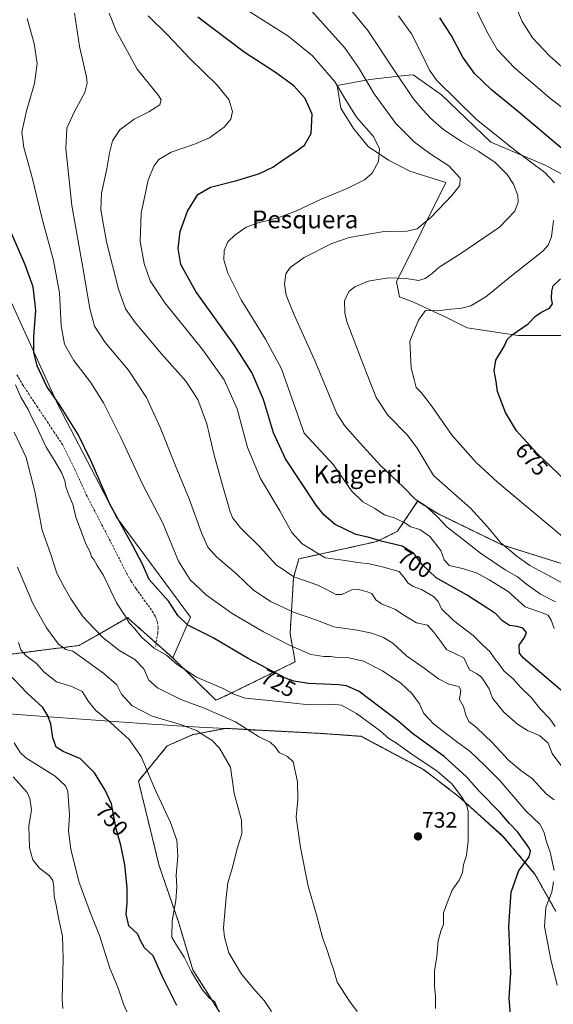
# Model space of a CAD drawing. Units: metres. Extents: x 621012 to 624462, y 4734120 to 4736494.
# Drawn here: x 621514 to 621754, y 4735569 to 4736012 of the extents above; entities that cross this region are included whole.
import ezdxf
from ezdxf.enums import TextEntityAlignment as Align

# ---------------------------------------------------------------- set-up
doc = ezdxf.new("R2010")
doc.units = ezdxf.units.M
doc.header["$MEASUREMENT"] = 0
doc.linetypes.add('TRAZOS', pattern=[0.75, 0.5, -0.25])
doc.linetypes.add('TRAZOSX2', pattern=[1.5, 1, -0.5])
for name, color, linetype, lineweight in [('Arbolado forestal', 92, 'TRAZOS', 0), ('Arbolado forestal CxS', 92, 'Continuous', 0), ('Carátula', 7, 'Continuous', 5), ('Cultivos herbáceos CxS', 92, 'Continuous', 0), ('Curva de nivel maestra', 36, 'Continuous', 30), ('Curva de nivel normal', 36, 'Continuous', 0), ('Entidad de ámbito territorial', 19, 'Continuous', 0), ('Entidad de ámbito territorial CxS', 92, 'Continuous', 0), ('Matorral', 135, 'Continuous', 0), ('Matorral CxS', 135, 'Continuous', 0), ('Municipio', 9, 'Continuous', 13), ('Municipio CxS', 142, 'Continuous', 0), ('Pastizal CxS', 92, 'Continuous', 0), ('Punto de cota en terreno', 7, 'Continuous', 0), ('Rótulo de curva de nivel directora', 19, 'Continuous', 0), ('Rótulo de punto de cota en terreno', 19, 'Continuous', 0), ('Senda', 19, 'TRAZOSX2', 0), ('Texto cartográfico', 19, 'Continuous', 0)]:
    doc.layers.add(name, color=color, linetype=linetype, lineweight=lineweight)
doc.styles.add('Arial', font='txt', dxfattribs={"height": 0.2})

# ---------------------------------------------------------------- blocks, each defined once
blk = doc.blocks.new('*U150')
at = {"layer": 'Cultivos herbáceos CxS', "color": 92, "linetype": 'Continuous', "lineweight": 0}
for points in [[(621791.83, 4735756.64, 679.99), (621730.67, 4735775.92, 685.09), (621701.78, 4735789.92, 688.64), (621692.77, 4735795.45, 689.75), (621683.67, 4735781.98, 696.97), (621674.47, 4735777.37, 700.09), (621639.3, 4735769.53, 706.72), (621636.94, 4735761.23, 709.59), (621635.35, 4735735.92, 717.96), (621637.65, 4735723.25, 721.74), (621607.54, 4735708.51, 730.17), (621601.98, 4735705.98, 731.97), (621582.55, 4735724.97, 729.64), (621590.6, 4735743.4, 723.47), (621557.23, 4735788.3, 724.59), (621530.77, 4735838.97, 725.17), (621507.76, 4735889.64, 729.68)], [(621759.92, 4735941.46, 676.79), (621750.13, 4735946.67, 678.11), (621725.77, 4735956.96, 682.02), (621703.54, 4735978.31, 680.98), (621690.82, 4735987.35, 682.26), (621686.78, 4735986.91, 684.02), (621671.32, 4735985.22, 688.94), (621656.62, 4735982.46, 694.89), (621658.25, 4735972.35, 696.67), (621663.84, 4735963.2, 697.07), (621670.45, 4735955.06, 695.69), (621679.6, 4735948.96, 694.29), (621689.26, 4735943.88, 692.91), (621705.53, 4735938.8, 690.71), (621683.18, 4735894.11, 684.16), (621684.66, 4735887.44, 682.08), (621690.88, 4735885.04, 680.79), (621705.83, 4735878.13, 678.94), (621715.04, 4735873.53, 677.09), (621738.05, 4735870.07, 674.6), (621785.23, 4735870.07, 668.57)]]:
    blk.add_polyline3d(points, dxfattribs=at)
blk = doc.blocks.new('*U160')
at = {"layer": 'Curva de nivel normal', "color": 36, "linetype": 'Continuous', "lineweight": 0}
blk.add_polyline3d([(621757.6, 4735676.09, 710), (621753.24, 4735682.01, 710), (621751.58, 4735686.65, 710), (621747.61, 4735690.14, 710), (621742.24, 4735692.35, 710), (621737.64, 4735695.16, 710), (621731.55, 4735700.61, 710), (621726.41, 4735706.94, 710), (621724.99, 4735711.12, 710), (621721.53, 4735716.34, 710), (621719.22, 4735718.04, 710), (621716.1, 4735719.65, 710), (621713.58, 4735725.11, 710), (621709.84, 4735726.87, 710), (621705.82, 4735728.86, 710), (621702.75, 4735732.94, 710), (621700.1, 4735736.57, 710), (621697.27, 4735739.74, 710), (621692.3, 4735740.76, 710), (621688.74, 4735742.88, 710), (621686.04, 4735744.56, 710), (621682.78, 4735746.77, 710), (621676.51, 4735749.36, 710), (621674, 4735751.14, 710), (621672.08, 4735753.92, 710), (621669.58, 4735754.82, 710), (621666.2, 4735755.8, 710), (621663.2, 4735755.57, 710), (621658.65, 4735753.6, 710), (621655.91, 4735753.51, 710), (621651.98, 4735755.6, 710), (621647.79, 4735757.7, 710), (621637.08, 4735761.49, 710), (621629.11, 4735766.91, 710), (621621.74, 4735774.98, 710), (621613.06, 4735783.51, 710), (621609.57, 4735787.84, 710), (621608.34, 4735790.65, 710), (621604.66, 4735803.74, 710), (621601.02, 4735816.73, 710), (621597.94, 4735830.24, 710), (621593.81, 4735841.3, 710), (621588.36, 4735849.43, 710), (621577.47, 4735861.78, 710), (621565.63, 4735875.86, 710), (621561.28, 4735882.05, 710), (621558.14, 4735890.9, 710), (621552.76, 4735912.14, 710), (621550.17, 4735926.59, 710), (621550.49, 4735934.03, 710), (621552.82, 4735945, 710), (621554.02, 4735952.22, 710), (621555.47, 4735957.6, 710), (621558.69, 4735962.58, 710), (621565.21, 4735967.37, 710), (621571.75, 4735970.64, 710), (621576.75, 4735973.84, 710), (621577.3, 4735976.03, 710), (621576.08, 4735977.94, 710), (621566.6, 4735989.9, 710), (621557.01, 4736007, 710), (621553.89, 4736014.98, 710)], dxfattribs=at)
blk = doc.blocks.new('*U161')
at = {"layer": 'Curva de nivel normal', "color": 36, "linetype": 'Continuous', "lineweight": 0}
blk.add_polyline3d([(621562.64, 4735564.31, 755), (621560.36, 4735569.22, 755), (621557.78, 4735576.92, 755), (621554.3, 4735585.42, 755), (621549.57, 4735600.18, 755), (621545.54, 4735610.12, 755), (621540.31, 4735624.38, 755), (621536.67, 4735638.9, 755), (621535.56, 4735647.29, 755), (621536.1, 4735654.22, 755), (621535.32, 4735664.86, 755), (621534.31, 4735667.46, 755), (621529.56, 4735671.81, 755), (621516.48, 4735680.12, 755), (621513.83, 4735682.4, 755), (621511.23, 4735686.81, 755)], dxfattribs=at)
blk = doc.blocks.new('*U163')
at = {"layer": 'Curva de nivel normal', "color": 36, "linetype": 'Continuous', "lineweight": 0}
blk.add_polyline3d([(621571.44, 4736013.88, 705), (621580.32, 4736005.09, 705), (621590.18, 4735994.61, 705), (621602.61, 4735982.69, 705), (621607.75, 4735976.11, 705), (621609.39, 4735970.8, 705), (621608.63, 4735967.27, 705), (621605.62, 4735963.8, 705), (621599.02, 4735958.99, 705), (621592.36, 4735956.02, 705), (621581.78, 4735952.45, 705), (621576.3, 4735949.17, 705), (621574.01, 4735946.21, 705), (621571.53, 4735939.83, 705), (621568.29, 4735925.03, 705), (621567.92, 4735912.36, 705), (621569.68, 4735902.38, 705), (621572.42, 4735894.6, 705), (621578.92, 4735884.75, 705), (621595.91, 4735863.72, 705), (621605.66, 4735850.1, 705), (621611.52, 4735837.01, 705), (621616.13, 4735819.71, 705), (621622.05, 4735805.63, 705), (621630.72, 4735791.16, 705), (621636.19, 4735781.47, 705), (621640.73, 4735776.39, 705), (621651.19, 4735769.98, 705), (621660.08, 4735768.75, 705), (621665.9, 4735767.87, 705), (621671.1, 4735767.35, 705), (621676.76, 4735765.9, 705), (621684.39, 4735763.94, 705), (621686.96, 4735760.74, 705), (621688.4, 4735758.7, 705), (621690.71, 4735757.17, 705), (621694.49, 4735755.74, 705), (621699.93, 4735752.7, 705), (621702.02, 4735750.32, 705), (621703.58, 4735747.05, 705), (621708.85, 4735741.76, 705), (621717.79, 4735735.02, 705), (621722.05, 4735730.76, 705), (621725.25, 4735727.82, 705), (621727.5, 4735724.62, 705), (621729.46, 4735722.17, 705), (621731.62, 4735719.13, 705), (621735.95, 4735715.42, 705), (621738.88, 4735712.02, 705), (621743.97, 4735707.11, 705), (621747.97, 4735702.1, 705), (621752.24, 4735697.57, 705), (621754.61, 4735694.16, 705)], dxfattribs=at)
blk = doc.blocks.new('*U167')
at = {"layer": 'Curva de nivel normal', "color": 36, "linetype": 'Continuous', "lineweight": 0}
for points in [[(621755.52, 4735577.84, 720), (621752.71, 4735589.31, 720), (621749.88, 4735604.18, 720), (621750.45, 4735612.73, 720), (621753.18, 4735619.66, 720), (621753.9, 4735624.23, 720)], [(621754.19, 4735629.38, 720), (621752.35, 4735637.68, 720), (621750.58, 4735642.73, 720), (621749.74, 4735646.48, 720), (621747.72, 4735650.22, 720), (621741.42, 4735656.15, 720), (621729.78, 4735669.92, 720), (621722.95, 4735676.66, 720), (621716.46, 4735682.86, 720), (621710.22, 4735687.4, 720), (621699.86, 4735695.28, 720), (621695.5, 4735699.97, 720), (621693.55, 4735704.35, 720), (621690.27, 4735708.9, 720), (621685.15, 4735713.61, 720), (621676.92, 4735719.18, 720), (621668.38, 4735723.52, 720), (621661.87, 4735725.06, 720), (621656.54, 4735725.22, 720), (621653.72, 4735725.67, 720), (621650.52, 4735725.57, 720), (621644.72, 4735726.51, 720), (621635.44, 4735730.56, 720), (621623.33, 4735736.79, 720), (621609.24, 4735745.04, 720), (621597.81, 4735753.27, 720), (621590.38, 4735760.17, 720), (621585.2, 4735768.57, 720), (621578.02, 4735785.64, 720), (621568.73, 4735803.48, 720), (621559.15, 4735824.12, 720), (621551.44, 4735839.81, 720), (621545.52, 4735849.02, 720), (621538, 4735858.78, 720), (621533.84, 4735866.18, 720), (621532.36, 4735874.31, 720), (621531.53, 4735889.24, 720), (621528.93, 4735903.69, 720), (621523.67, 4735923.1, 720), (621519.2, 4735941.14, 720), (621515.47, 4735954.61, 720), (621514.68, 4735961.56, 720), (621516.7, 4735971.04, 720), (621520.33, 4735983.32, 720), (621521.54, 4735992.33, 720), (621520.15, 4736001.32, 720), (621517.05, 4736012.64, 720)]]:
    blk.add_polyline3d(points, dxfattribs=at)
blk = doc.blocks.new('*U175')
at = {"layer": 'Curva de nivel normal', "color": 36, "linetype": 'Continuous', "lineweight": 0}
blk.add_polyline3d([(621700.79, 4735567.28, 730), (621700.74, 4735572.82, 730), (621700.36, 4735577.24, 730), (621700.42, 4735584.2, 730), (621701.45, 4735590.73, 730), (621702.06, 4735597.68, 730), (621703.26, 4735602.02, 730), (621704.39, 4735605.02, 730), (621704.46, 4735610.35, 730), (621706.56, 4735616.02, 730), (621708.38, 4735620.53, 730), (621711.41, 4735625.06, 730), (621712.91, 4735628.42, 730), (621713.47, 4735631.91, 730), (621714.7, 4735636.24, 730), (621715.48, 4735642.68, 730), (621715.47, 4735655.88, 730), (621714.87, 4735658.69, 730), (621712.74, 4735662.18, 730), (621708.16, 4735668.3, 730), (621701.48, 4735674.09, 730), (621690.15, 4735681.76, 730), (621682.73, 4735687.02, 730), (621679.87, 4735688.81, 730), (621675.87, 4735692.17, 730), (621665.2, 4735700.03, 730), (621658.55, 4735703.71, 730), (621654.59, 4735704.16, 730), (621643.88, 4735703.88, 730), (621625.88, 4735705.81, 730), (621615.09, 4735706.88, 730), (621610.38, 4735708.51, 730), (621605.57, 4735711.03, 730), (621593.18, 4735716.3, 730), (621584.54, 4735722, 730), (621579.78, 4735726.24, 730), (621574.2, 4735729.32, 730), (621568.62, 4735734.14, 730), (621565.43, 4735738.1, 730), (621562.87, 4735740.72, 730), (621561.27, 4735743.64, 730), (621557.2, 4735749.73, 730), (621554.72, 4735755.17, 730), (621551.18, 4735762.4, 730), (621548.53, 4735766.64, 730), (621547.1, 4735769.21, 730), (621546.03, 4735770.53, 730), (621545.39, 4735772.37, 730), (621543.32, 4735776.8, 730), (621538.89, 4735788.33, 730), (621537.58, 4735794.23, 730), (621535.92, 4735797.84, 730), (621534.35, 4735801.92, 730), (621533.94, 4735804.69, 730), (621532.55, 4735808.11, 730), (621529.25, 4735813.84, 730), (621525.51, 4735819.73, 730), (621521.22, 4735829.09, 730), (621519.23, 4735832.77, 730), (621517.4, 4735836.67, 730), (621514.14, 4735842.26, 730), (621511.7, 4735847.81, 730)], dxfattribs=at)
blk = doc.blocks.new('*U176')
at = {"layer": 'Curva de nivel normal', "color": 36, "linetype": 'Continuous', "lineweight": 0}
blk.add_polyline3d([(621665.49, 4735565.98, 735), (621662.05, 4735570.54, 735), (621656.62, 4735579.1, 735), (621654.83, 4735584.98, 735), (621653.64, 4735588.32, 735), (621652.34, 4735592.7, 735), (621649.98, 4735599.3, 735), (621647.2, 4735609.42, 735), (621643.48, 4735622.35, 735), (621640.02, 4735639.72, 735), (621638.12, 4735653.38, 735), (621638.79, 4735661.29, 735), (621638.75, 4735669.21, 735), (621636.76, 4735678.31, 735), (621634.15, 4735680.71, 735), (621630.45, 4735682.53, 735), (621628.59, 4735685.04, 735), (621626.33, 4735687.12, 735), (621621.12, 4735689.58, 735), (621610.72, 4735696.18, 735), (621596.36, 4735702.49, 735), (621586.13, 4735706.26, 735), (621575.72, 4735711.53, 735), (621571.83, 4735715.02, 735), (621569.58, 4735720.06, 735), (621565.42, 4735724.22, 735), (621558.67, 4735728.13, 735), (621551.17, 4735734.02, 735), (621547.08, 4735738.44, 735), (621542.08, 4735743.62, 735), (621536.65, 4735751.56, 735), (621533.71, 4735756.86, 735), (621530.38, 4735763.16, 735), (621527.55, 4735772.04, 735), (621523.8, 4735782.42, 735), (621520.4, 4735799.89, 735), (621516.5, 4735815.2, 735), (621511.16, 4735826.52, 735)], dxfattribs=at)
blk = doc.blocks.new('*U183')
at = {"layer": 'Curva de nivel normal', "color": 36, "linetype": 'Continuous', "lineweight": 0}
blk.add_polyline3d([(621617.18, 4736015.61, 695), (621634.4, 4736004.84, 695), (621645.37, 4735995.88, 695), (621655.59, 4735984.02, 695), (621659.82, 4735976.9, 695), (621665.28, 4735968.25, 695), (621672.86, 4735959.5, 695), (621675.67, 4735954.03, 695), (621675.16, 4735948.32, 695), (621672.27, 4735942.99, 695), (621668.87, 4735939.99, 695), (621661.02, 4735936.22, 695), (621649.29, 4735931.42, 695), (621637.87, 4735925.97, 695), (621629.78, 4735922.94, 695), (621620.98, 4735920.78, 695), (621615.55, 4735918.69, 695), (621610.42, 4735915.2, 695), (621607.33, 4735912.09, 695), (621605.74, 4735908.32, 695), (621605.61, 4735904.13, 695), (621607.36, 4735898.12, 695), (621613.34, 4735886.07, 695), (621624.32, 4735868.37, 695), (621631.47, 4735855.01, 695), (621641.7, 4735826.15, 695), (621654.86, 4735811.81, 695), (621663.07, 4735800.15, 695), (621668.17, 4735795.28, 695), (621673.5, 4735792.23, 695), (621677.88, 4735789.42, 695), (621682.19, 4735788.02, 695), (621686.77, 4735785.88, 695), (621689.75, 4735783.99, 695), (621693.8, 4735782.71, 695), (621698.3, 4735779.54, 695), (621703.14, 4735773.27, 695), (621704.69, 4735769.15, 695), (621706.97, 4735766.59, 695), (621713.53, 4735765.13, 695), (621719.55, 4735763.09, 695), (621724.92, 4735760.08, 695), (621733.55, 4735754.88, 695), (621741.2, 4735747.96, 695), (621748.78, 4735745.32, 695), (621751.55, 4735744.18, 695), (621752.86, 4735741.97, 695), (621754.28, 4735738.25, 695)], dxfattribs=at)
blk = doc.blocks.new('*U185')
at = {"layer": 'Curva de nivel normal', "color": 36, "linetype": 'Continuous', "lineweight": 0}
blk.add_polyline3d([(621754.16, 4735661.18, 715), (621750.68, 4735663.84, 715), (621744.25, 4735670.76, 715), (621739.24, 4735674.37, 715), (621733.64, 4735679.05, 715), (621726.39, 4735686.84, 715), (621719.22, 4735693.74, 715), (621715.81, 4735696.46, 715), (621714.41, 4735699.26, 715), (621713.46, 4735703.21, 715), (621711.58, 4735706.34, 715), (621712.16, 4735710.51, 715), (621711.26, 4735712.2, 715), (621706.78, 4735713.2, 715), (621702.18, 4735715.65, 715), (621695.64, 4735720.45, 715), (621687.76, 4735726.01, 715), (621681.67, 4735731.56, 715), (621677.43, 4735734.23, 715), (621672.08, 4735736.19, 715), (621665.6, 4735737.46, 715), (621655.02, 4735739.05, 715), (621646.9, 4735742.09, 715), (621636.85, 4735745.65, 715), (621626.53, 4735750.36, 715), (621618.8, 4735755.65, 715), (621611.19, 4735762.83, 715), (621602.26, 4735770.43, 715), (621598.35, 4735774.8, 715), (621595.54, 4735781.21, 715), (621589.95, 4735796.6, 715), (621583.71, 4735811.38, 715), (621577.06, 4735828.32, 715), (621570.72, 4735842.11, 715), (621562.64, 4735854.45, 715), (621552.15, 4735866.94, 715), (621547.3, 4735874.24, 715), (621545.2, 4735882.12, 715), (621542.01, 4735900.67, 715), (621537.1, 4735928.44, 715), (621534.49, 4735954.15, 715), (621534.94, 4735963.36, 715), (621538.32, 4735970.73, 715), (621543.02, 4735979.31, 715), (621544.02, 4735983.53, 715), (621543.66, 4735986.31, 715), (621540.51, 4735999.96, 715), (621538.27, 4736014.97, 715)], dxfattribs=at)
blk = doc.blocks.new('*U191')
at = {"layer": 'Curva de nivel normal', "color": 36, "linetype": 'Continuous', "lineweight": 0}
blk.add_polyline3d([(621512.71, 4735765.76, 740), (621519.51, 4735749.55, 740), (621525.65, 4735738.58, 740), (621531.06, 4735731.22, 740), (621534.39, 4735728.83, 740), (621537.61, 4735728, 740), (621541.72, 4735725.1, 740), (621551.58, 4735718.02, 740), (621557.38, 4735712.84, 740), (621559.44, 4735708.7, 740), (621564.34, 4735703.42, 740), (621573.27, 4735698.85, 740), (621586.42, 4735694.96, 740), (621593.54, 4735692.14, 740), (621597.54, 4735689.56, 740), (621600.1, 4735688.03, 740), (621603.65, 4735684.45, 740), (621608.6, 4735675.87, 740), (621610.25, 4735664.02, 740), (621613.48, 4735652.02, 740), (621613.68, 4735645.92, 740), (621611.52, 4735639.32, 740), (621609.49, 4735630.76, 740), (621607.35, 4735623.85, 740), (621606.52, 4735617.19, 740), (621605.46, 4735603.52, 740), (621605.78, 4735599.36, 740), (621607.82, 4735592.35, 740), (621613.43, 4735582.72, 740), (621619.6, 4735575.35, 740), (621623.76, 4735570.95, 740), (621626.92, 4735565.92, 740)], dxfattribs=at)
blk = doc.blocks.new('*U192')
at = {"layer": 'Curva de nivel normal', "color": 36, "linetype": 'Continuous', "lineweight": 0}
blk.add_polyline3d([(621533.03, 4735567.26, 760), (621532.76, 4735571.36, 760), (621533.26, 4735589.59, 760), (621532.98, 4735599.84, 760), (621531.28, 4735607.36, 760), (621530.09, 4735613.71, 760), (621529.14, 4735617.68, 760), (621529.02, 4735621.98, 760), (621528.61, 4735624.89, 760), (621527.02, 4735626.97, 760), (621522.5, 4735630.47, 760), (621519.63, 4735634.13, 760), (621518, 4735639.54, 760), (621517.82, 4735649.33, 760), (621519.02, 4735656.71, 760), (621518.24, 4735661.78, 760), (621516.96, 4735664.45, 760), (621510.68, 4735671.46, 760)], dxfattribs=at)
blk = doc.blocks.new('*U197')
at = {"layer": 'Curva de nivel normal', "color": 36, "linetype": 'Continuous', "lineweight": 0}
blk.add_polyline3d([(621768.45, 4735752.91, 685), (621752.26, 4735761.8, 685), (621743.22, 4735766.51, 685), (621737.46, 4735770.8, 685), (621730.14, 4735776.7, 685), (621724.26, 4735784, 685), (621716.54, 4735792.39, 685), (621699.87, 4735807.11, 685), (621692.51, 4735819.4, 685), (621688.25, 4735825.24, 685), (621679.38, 4735834.14, 685), (621674.13, 4735842.1, 685), (621667.28, 4735859.4, 685), (621660.86, 4735876.38, 685), (621659.96, 4735880.28, 685), (621659.91, 4735885.59, 685), (621661.81, 4735889.79, 685), (621664.54, 4735891.93, 685), (621670.55, 4735894.48, 685), (621679.6, 4735896.01, 685), (621687.55, 4735895.61, 685), (621693.2, 4735894.7, 685), (621696.2, 4735895.61, 685), (621699.43, 4735898.09, 685), (621702.43, 4735900.77, 685), (621712.24, 4735906.86, 685), (621729.64, 4735918.79, 685), (621736.47, 4735925.99, 685), (621738.02, 4735929.99, 685), (621737.8, 4735933.01, 685), (621735.97, 4735938.05, 685), (621733.07, 4735942.47, 685), (621727.59, 4735947.84, 685), (621720.34, 4735952.74, 685), (621712.45, 4735957.23, 685), (621704.52, 4735962.58, 685), (621698.48, 4735967.75, 685), (621695.1, 4735971.58, 685), (621690.76, 4735976.69, 685), (621682.2, 4735989.35, 685), (621670.35, 4736007.26, 685), (621648.12, 4736034.42, 685)], dxfattribs=at)
blk = doc.blocks.new('*U200')
at = {"layer": 'Curva de nivel normal', "color": 36, "linetype": 'Continuous', "lineweight": 0}
blk.add_polyline3d([(621644.86, 4736016.22, 690), (621659.79, 4735999.56, 690), (621666.2, 4735990.64, 690), (621673.14, 4735978.66, 690), (621683, 4735965.41, 690), (621691.4, 4735956.94, 690), (621698.32, 4735951.82, 690), (621706.82, 4735946.28, 690), (621711.88, 4735940.83, 690), (621711.72, 4735937.44, 690), (621708.2, 4735933.07, 690), (621698.87, 4735923.24, 690), (621692.54, 4735917.95, 690), (621688.04, 4735916.93, 690), (621677.69, 4735916.88, 690), (621662, 4735914.18, 690), (621654.2, 4735911.42, 690), (621641.7, 4735905.08, 690), (621635.41, 4735900.67, 690), (621633.42, 4735897.77, 690), (621632.81, 4735893.11, 690), (621633.6, 4735888.1, 690), (621637.17, 4735879.32, 690), (621646.78, 4735858, 690), (621656.36, 4735834.91, 690), (621659.8, 4735829.57, 690), (621666.7, 4735821.82, 690), (621676.03, 4735811.59, 690), (621686.37, 4735801.88, 690), (621691.59, 4735796.48, 690), (621696.16, 4735793.59, 690), (621701.57, 4735788.59, 690), (621706.04, 4735783.81, 690), (621712.64, 4735778.76, 690), (621721.11, 4735772.09, 690), (621732.23, 4735764.69, 690), (621737.78, 4735761.52, 690), (621741.83, 4735758.11, 690), (621748.11, 4735753.7, 690), (621754.86, 4735750.2, 690)], dxfattribs=at)
blk = doc.blocks.new('*U203')
at = {"layer": 'Curva de nivel normal', "color": 36, "linetype": 'Continuous', "lineweight": 0}
blk.add_polyline3d([(621602.64, 4735567.4, 745), (621601.46, 4735570.26, 745), (621599.13, 4735571.94, 745), (621595.8, 4735575.84, 745), (621591.02, 4735583.76, 745), (621587.71, 4735590.42, 745), (621584.26, 4735595.74, 745), (621582.2, 4735599.33, 745), (621582.3, 4735606.74, 745), (621583.95, 4735615.95, 745), (621584.41, 4735622.08, 745), (621584.06, 4735627.35, 745), (621584.83, 4735635.82, 745), (621584.4, 4735642.99, 745), (621581.48, 4735651, 745), (621574.35, 4735666.35, 745), (621568.29, 4735680.7, 745), (621562.96, 4735688.3, 745), (621554.68, 4735695.8, 745), (621547.94, 4735701.34, 745), (621544.58, 4735705.37, 745), (621541.71, 4735709.83, 745), (621537.18, 4735712.17, 745), (621530.21, 4735714.3, 745), (621524.56, 4735718.81, 745), (621521.25, 4735722.48, 745), (621516.56, 4735725.89, 745), (621514.1, 4735728.62, 745), (621513.08, 4735732, 745)], dxfattribs=at)
blk = doc.blocks.new('*U204')
at = {"layer": 'Curva de nivel normal', "color": 36, "linetype": 'Continuous', "lineweight": 0}
for points in [[(621684.17, 4736013.77, 680), (621689.98, 4736005.78, 680), (621694.5, 4735996.84, 680), (621698.04, 4735989.44, 680), (621701.37, 4735984.76, 680), (621719.21, 4735967.22, 680), (621737.11, 4735952.88, 680), (621750.02, 4735943.4, 680), (621754.33, 4735938.77, 680)], [(621753.88, 4735921.69, 680), (621753, 4735914.48, 680), (621751.46, 4735910.59, 680), (621749.08, 4735908, 680), (621734.97, 4735896.92, 680), (621723.39, 4735887.45, 680), (621716.72, 4735883.33, 680), (621711.96, 4735882.12, 680), (621707.5, 4735881.87, 680), (621701.9, 4735881.07, 680), (621696.34, 4735881.26, 680), (621693.14, 4735876.99, 680), (621689.19, 4735867.41, 680), (621689.78, 4735855.36, 680), (621691.2, 4735850.16, 680), (621692.16, 4735846.7, 680), (621694.48, 4735844.28, 680), (621698.94, 4735838.4, 680), (621708.3, 4735825.09, 680), (621719.11, 4735812.9, 680), (621728.66, 4735804, 680), (621743.37, 4735791.8, 680), (621766.98, 4735772.07, 680)]]:
    blk.add_polyline3d(points, dxfattribs=at)
blk = doc.blocks.new('*U207')
at = {"layer": 'Curva de nivel maestra', "color": 36, "linetype": 'Continuous', "lineweight": 30}
blk.add_polyline3d([(621734.56, 4735564.31, 725), (621733.98, 4735572.15, 725), (621734.68, 4735583.3, 725), (621733.81, 4735604.35, 725), (621734.86, 4735619.62, 725), (621738.31, 4735629.41, 725), (621742.9, 4735635.51, 725), (621743.6, 4735638.04, 725), (621742.87, 4735639.65, 725), (621737.79, 4735646.57, 725), (621734.18, 4735650.56, 725), (621729.8, 4735655.68, 725), (621720.43, 4735665.04, 725), (621714.81, 4735671.44, 725), (621704.72, 4735680.7, 725), (621690.52, 4735691.01, 725), (621683.9, 4735696.69, 725), (621675.76, 4735702.84, 725), (621666.39, 4735709.94, 725), (621660.74, 4735712.4, 725), (621657.22, 4735712.96, 725), (621643.65, 4735713.5, 725), (621637.04, 4735714.48, 725), (621633.3, 4735715.92, 725), (621616.55, 4735724.74, 725), (621600.78, 4735733.99, 725), (621589.32, 4735739.78, 725), (621584.9, 4735744.09, 725), (621580.8, 4735750.32, 725), (621571.99, 4735760.34, 725), (621569.05, 4735766.85, 725), (621564.37, 4735775.69, 725), (621554.27, 4735794.23, 725), (621545.88, 4735813.46, 725), (621540.04, 4735825.54, 725), (621531.69, 4735838.64, 725), (621525.81, 4735847.1, 725), (621521.59, 4735856.36, 725), (621520.07, 4735862.51, 725), (621520.08, 4735869.57, 725), (621520.88, 4735881.32, 725), (621519.68, 4735891.94, 725), (621516.05, 4735901.78, 725), (621508.89, 4735918.44, 725)], dxfattribs=at)
blk = doc.blocks.new('*U210')
at = {"layer": 'Curva de nivel maestra', "color": 36, "linetype": 'Continuous', "lineweight": 30}
blk.add_polyline3d([(621762, 4735706.48, 700), (621740.45, 4735724.82, 700), (621738.66, 4735727.19, 700), (621738.45, 4735730.67, 700), (621740.92, 4735734.12, 700), (621741.76, 4735736.38, 700), (621740.12, 4735738.35, 700), (621737.58, 4735739.17, 700), (621734.06, 4735739.51, 700), (621730.95, 4735741.7, 700), (621728.03, 4735744.78, 700), (621724.42, 4735747.16, 700), (621714.72, 4735753.33, 700), (621701.15, 4735761.08, 700), (621694.78, 4735767.01, 700), (621691.12, 4735771.98, 700), (621685.76, 4735775.32, 700), (621676.4, 4735777.53, 700), (621670.88, 4735779.2, 700), (621664.88, 4735780.44, 700), (621655.68, 4735784.99, 700), (621650.49, 4735789.41, 700), (621647.09, 4735793.75, 700), (621633.34, 4735814.57, 700), (621627.88, 4735826.29, 700), (621623.46, 4735841.18, 700), (621618.21, 4735853.43, 700), (621610.5, 4735865.38, 700), (621592.96, 4735889.85, 700), (621586.18, 4735901.95, 700), (621584.98, 4735909.16, 700), (621585.9, 4735916.79, 700), (621589.14, 4735925.99, 700), (621593.9, 4735933.38, 700), (621599.6, 4735936.81, 700), (621611.32, 4735939.76, 700), (621621.65, 4735942.88, 700), (621627.66, 4735945.76, 700), (621632.21, 4735949.11, 700), (621637.55, 4735952.44, 700), (621641.79, 4735955.7, 700), (621644.88, 4735960.82, 700), (621645.28, 4735969.64, 700), (621642.18, 4735976.64, 700), (621637.07, 4735982.34, 700), (621628.83, 4735988.3, 700), (621614.76, 4735997.52, 700), (621593.78, 4736013.22, 700)], dxfattribs=at)
blk = doc.blocks.new('*U216')
at = {"layer": 'Curva de nivel maestra', "color": 36, "linetype": 'Continuous', "lineweight": 30}
blk.add_polyline3d([(621584.45, 4735568.7, 750), (621577.91, 4735581.52, 750), (621573.68, 4735591.02, 750), (621569.76, 4735594.66, 750), (621568.02, 4735597.96, 750), (621566.84, 4735600.74, 750), (621562.72, 4735604.55, 750), (621561.56, 4735609.7, 750), (621562.05, 4735614.86, 750), (621561.99, 4735621.58, 750), (621560.98, 4735631.93, 750), (621559.12, 4735640.82, 750), (621557.12, 4735648.06, 750), (621554.92, 4735659.39, 750), (621552.11, 4735665.46, 750), (621547.36, 4735673.37, 750), (621540.99, 4735679.6, 750), (621533.2, 4735682.96, 750), (621530.04, 4735684.9, 750), (621528.58, 4735689.02, 750), (621527.7, 4735695.4, 750), (621526.33, 4735698.91, 750), (621524, 4735702.73, 750), (621517.02, 4735709.17, 750), (621508.18, 4735718.4, 750)], dxfattribs=at)
blk = doc.blocks.new('5PATER')
at = {"layer": 'Carátula', "linetype": 'Continuous', "lineweight": 5}
h = blk.add_hatch(color=250, dxfattribs=at)
edge = h.paths.add_edge_path()
edge.add_ellipse((0, 0.01), major_axis=(-1.33, -1.34), ratio=0.999422, start_angle=0, end_angle=360)

msp = doc.modelspace()

# ---------------------------------------------------------------- linework, layer by layer
at = {"layer": 'Arbolado forestal', "color": 92, "linetype": 'TRAZOS', "lineweight": 0}
for points in [[(621582.55, 4735724.97, 729.64), (621601.98, 4735705.98, 731.97), (621607.54, 4735708.51, 730.17), (621637.65, 4735723.25, 721.74), (621635.35, 4735735.92, 717.96), (621636.93, 4735761.23, 709.59), (621639.3, 4735769.54, 706.72), (621674.47, 4735777.37, 700.09), (621683.67, 4735781.98, 696.97), (621692.77, 4735795.45, 689.75), (621701.78, 4735789.92, 688.64), (621730.67, 4735775.92, 685.09), (621791.83, 4735756.65, 679.99)], [(621485.1, 4735725.57, 752.86), (621496.42, 4735724.99, 750.72), (621540.36, 4735730.59, 738.33), (621548.32, 4735735.13, 735.27), (621562.34, 4735743.12, 729.79), (621562.92, 4735742.45, 729.73), (621575.06, 4735731.64, 728.97), (621582.55, 4735724.97, 729.64)], [(621609.68, 4735556.02, 744.72), (621591.58, 4735584.65, 744.41), (621585.1, 4735606.26, 744.26), (621576.46, 4735631.46, 747.04), (621567.1, 4735669.62, 746.4), (621580.06, 4735685.46, 741.82), (621591.58, 4735690.5, 740.49), (621606.49, 4735693.3, 737.67), (621606.5, 4735693.3, 737.67), (621615.12, 4735692.85, 735.65), (621618.97, 4735692.64, 734.99), (621649.56, 4735691.02, 734.2), (621667.37, 4735689.74, 733.41), (621695.32, 4735674.85, 731.4), (621697.73, 4735673.02, 731.43), (621707.31, 4735665.71, 730.39), (621711.05, 4735662.86, 730.09), (621718.21, 4735656.43, 729.31), (621728.17, 4735647.5, 727.73), (621731.16, 4735644.82, 727.24), (621735.66, 4735639.49, 726.28), (621744.23, 4735629.35, 723.23), (621745.4, 4735627.97, 722.66), (621750.43, 4735619.04, 720.37), (621754.94, 4735611.03, 718.88)], [(621609.68, 4735556.02, 744.72), (621591.58, 4735584.65, 744.41), (621585.1, 4735606.26, 744.26), (621576.46, 4735631.46, 747.04), (621567.1, 4735669.62, 746.4), (621580.06, 4735685.46, 741.82), (621591.58, 4735690.5, 740.49), (621606.49, 4735693.3, 737.67), (621606.5, 4735693.3, 737.67), (621615.12, 4735692.85, 735.65), (621618.97, 4735692.64, 734.99), (621649.56, 4735691.02, 734.2), (621667.37, 4735689.74, 733.41), (621695.32, 4735674.85, 731.4), (621697.73, 4735673.02, 731.43), (621707.31, 4735665.71, 730.39), (621711.05, 4735662.86, 730.09), (621718.21, 4735656.43, 729.31), (621728.17, 4735647.5, 727.73), (621731.16, 4735644.82, 727.24), (621735.66, 4735639.49, 726.28), (621744.23, 4735629.35, 723.23), (621745.4, 4735627.97, 722.66), (621750.43, 4735619.04, 720.37), (621754.94, 4735611.03, 718.88)]]:
    msp.add_polyline3d(points, dxfattribs=at)
at = {"layer": 'Arbolado forestal CxS', "color": 92, "linetype": 'Continuous', "lineweight": 0}
for points in [[(621496.42, 4735724.99, 750.72), (621540.36, 4735730.59, 738.33), (621548.32, 4735735.13, 735.27), (621562.34, 4735743.12, 729.79), (621562.92, 4735742.45, 729.73), (621582.55, 4735724.97, 729.64), (621601.98, 4735705.98, 731.97), (621607.54, 4735708.51, 730.17), (621637.65, 4735723.25, 721.74), (621635.35, 4735735.92, 717.96), (621636.94, 4735761.23, 709.59), (621639.3, 4735769.53, 706.72), (621674.47, 4735777.37, 700.09), (621683.67, 4735781.98, 696.97), (621692.77, 4735795.45, 689.75), (621701.78, 4735789.92, 688.64), (621730.67, 4735775.92, 685.09), (621791.83, 4735756.64, 679.99)], [(621754.94, 4735611.03, 718.88), (621750.43, 4735619.04, 720.37), (621745.4, 4735627.97, 722.66), (621744.23, 4735629.35, 723.23), (621735.66, 4735639.49, 726.28), (621731.16, 4735644.82, 727.24), (621728.17, 4735647.5, 727.73), (621718.21, 4735656.43, 729.31), (621711.05, 4735662.86, 730.09), (621707.31, 4735665.71, 730.39), (621697.73, 4735673.02, 731.43), (621695.33, 4735674.85, 731.4), (621667.37, 4735689.74, 733.41), (621649.56, 4735691.02, 734.2), (621618.97, 4735692.64, 734.99), (621615.12, 4735692.85, 735.65), (621606.5, 4735693.3, 737.67), (621606.49, 4735693.3, 737.67), (621591.58, 4735690.5, 740.49), (621580.06, 4735685.46, 741.82), (621567.1, 4735669.62, 746.4), (621576.46, 4735631.46, 747.04), (621585.1, 4735606.25, 744.26), (621591.58, 4735584.65, 744.41), (621609.69, 4735556.02, 744.72)], [(621609.69, 4735556.02, 744.72), (621591.58, 4735584.65, 744.41), (621585.1, 4735606.25, 744.26), (621576.46, 4735631.46, 747.04), (621567.1, 4735669.62, 746.4), (621580.06, 4735685.46, 741.82), (621591.58, 4735690.5, 740.49), (621606.49, 4735693.3, 737.67), (621606.5, 4735693.3, 737.67), (621615.12, 4735692.85, 735.65), (621618.97, 4735692.64, 734.99), (621649.56, 4735691.02, 734.2), (621667.37, 4735689.74, 733.41), (621695.33, 4735674.85, 731.4), (621697.73, 4735673.02, 731.43), (621707.31, 4735665.71, 730.39), (621711.05, 4735662.86, 730.09), (621718.21, 4735656.43, 729.31), (621728.17, 4735647.5, 727.73), (621731.16, 4735644.82, 727.24), (621735.66, 4735639.49, 726.28), (621744.23, 4735629.35, 723.23), (621745.4, 4735627.97, 722.66), (621750.43, 4735619.04, 720.37), (621754.94, 4735611.03, 718.88)]]:
    msp.add_polyline3d(points, dxfattribs=at)
at = {"layer": 'Cultivos herbáceos CxS', "color": 92, "linetype": 'Continuous', "lineweight": 0}
for points in [[(621582.55, 4735724.97, 729.64), (621590.6, 4735743.4, 723.47), (621557.23, 4735788.31, 724.59), (621530.77, 4735838.97, 725.17), (621507.76, 4735889.64, 729.68), (621485.9, 4735941.45, 729.31), (621475.54, 4735952.97, 731.12), (621458.28, 4735961.03, 736.22), (621450.23, 4735976, 738.63), (621443.33, 4735997.88, 738.65), (621443.22, 4735998.77, 738.61), (621437.11, 4736008.96, 740.19), (621433.55, 4736027.26, 741.14)], [(621759.92, 4735941.46, 676.79), (621750.13, 4735946.67, 678.11), (621725.77, 4735956.96, 682.02), (621703.54, 4735978.31, 680.98), (621690.82, 4735987.35, 682.26), (621686.78, 4735986.91, 684.02), (621671.32, 4735985.22, 688.94), (621656.62, 4735982.46, 694.89), (621658.25, 4735972.35, 696.67), (621663.84, 4735963.2, 697.07), (621670.45, 4735955.07, 695.69), (621679.6, 4735948.96, 694.29), (621689.26, 4735943.88, 692.91), (621705.53, 4735938.8, 690.71), (621683.18, 4735894.11, 684.16), (621684.66, 4735887.44, 682.08), (621690.88, 4735885.04, 680.79), (621705.83, 4735878.13, 678.94), (621715.04, 4735873.53, 677.09), (621738.05, 4735870.07, 674.6), (621785.23, 4735870.07, 668.57)], [(621582.55, 4735724.97, 729.64), (621601.98, 4735705.98, 731.97), (621607.54, 4735708.51, 730.17), (621637.65, 4735723.25, 721.74), (621635.35, 4735735.92, 717.96), (621636.93, 4735761.23, 709.59), (621639.3, 4735769.54, 706.72), (621674.47, 4735777.37, 700.09), (621683.67, 4735781.98, 696.97), (621692.77, 4735795.45, 689.75), (621701.78, 4735789.92, 688.64), (621730.67, 4735775.92, 685.09), (621791.83, 4735756.65, 679.99)]]:
    msp.add_polyline3d(points, dxfattribs=at)
at = {"layer": 'Curva de nivel maestra', "color": 36, "linetype": 'Continuous', "lineweight": 30}
for points in [[(621759.6, 4735952.54, 675), (621738.26, 4735970.41, 675), (621726.06, 4735980.5, 675), (621718.4, 4735987.91, 675), (621713.16, 4735995.23, 675), (621707.8, 4736005.06, 675), (621702.82, 4736012.92, 675)], [(621784.8, 4735780.55, 675), (621746.58, 4735816.94, 675), (621737.24, 4735827.17, 675), (621732.26, 4735835.36, 675), (621728.76, 4735844.81, 675), (621728.1, 4735849.38, 675), (621727.18, 4735854.09, 675), (621728.02, 4735859, 675), (621731.81, 4735865.32, 675), (621733.01, 4735868.16, 675), (621735.37, 4735870.29, 675), (621742.54, 4735875.31, 675), (621745.84, 4735878.69, 675), (621748.24, 4735880.43, 675), (621752.08, 4735882.31, 675), (621753.43, 4735884.27, 675), (621752.95, 4735886.64, 675), (621753.15, 4735889.99, 675), (621753.78, 4735892.32, 675), (621757, 4735895.52, 675)]]:
    msp.add_polyline3d(points, dxfattribs=at)
at = {"layer": 'Curva de nivel normal', "color": 36, "linetype": 'Continuous', "lineweight": 0}
for points in [[(621717.47, 4736019.91, 670), (621723.93, 4736006.7, 670), (621728.58, 4735998.68, 670), (621736.35, 4735990.43, 670), (621752.84, 4735976.29, 670), (621764.57, 4735967.42, 670)], [(621761.93, 4735987.17, 665), (621752.14, 4735995.8, 665), (621744.44, 4736003.94, 665), (621739.81, 4736011.26, 665), (621735.73, 4736020.84, 665)]]:
    msp.add_polyline3d(points, dxfattribs=at)
at = {"layer": 'Entidad de ámbito territorial', "color": 19, "linetype": 'Continuous', "lineweight": 0}
msp.add_polyline3d([(621754.94, 4735610.95, 718.88), (621750.43, 4735618.97, 720.36), (621745.4, 4735627.89, 722.64), (621744.23, 4735629.28, 723.21), (621735.66, 4735639.41, 726.28), (621731.16, 4735644.74, 727.24), (621728.17, 4735647.42, 727.73), (621718.21, 4735656.36, 729.32), (621711.06, 4735662.78, 730.1), (621707.31, 4735665.63, 730.4), (621697.73, 4735672.94, 731.44), (621695.32, 4735674.78, 731.42), (621667.36, 4735689.66, 733.42), (621649.55, 4735690.95, 734.2), (621620.16, 4735692.5, 734.88), (621618.96, 4735692.57, 735.02), (621615.63, 4735692.74, 735.53), (621615.11, 4735692.77, 735.69), (621594.54, 4735693.86, 739.47), (621584.44, 4735694.4, 740.23), (621576.17, 4735694.98, 740.77), (621573.01, 4735695.2, 741), (621526.81, 4735698.45, 750), (621474.41, 4735702.33, 761)], dxfattribs=at)
at = {"layer": 'Entidad de ámbito territorial CxS', "color": 92, "linetype": 'Continuous', "lineweight": 0}
for points in [[(621474.41, 4735702.33, 761), (621526.81, 4735698.45, 750), (621573.01, 4735695.2, 741), (621576.17, 4735694.98, 740.77), (621584.44, 4735694.4, 740.23), (621594.54, 4735693.86, 739.47), (621615.11, 4735692.77, 735.69), (621615.63, 4735692.74, 735.53), (621618.96, 4735692.57, 735.02), (621620.16, 4735692.5, 734.88), (621649.55, 4735690.95, 734.2), (621667.36, 4735689.66, 733.42), (621695.32, 4735674.78, 731.42), (621697.73, 4735672.94, 731.44), (621707.31, 4735665.63, 730.4), (621711.06, 4735662.78, 730.1), (621718.21, 4735656.36, 729.32), (621728.17, 4735647.42, 727.73), (621731.16, 4735644.74, 727.24), (621735.66, 4735639.41, 726.28), (621744.23, 4735629.28, 723.21), (621745.4, 4735627.89, 722.64), (621750.43, 4735618.97, 720.36), (621754.94, 4735610.95, 718.88)], [(621474.41, 4735702.33, 761), (621526.81, 4735698.45, 750), (621573.01, 4735695.2, 741), (621576.17, 4735694.98, 740.77), (621584.44, 4735694.4, 740.23), (621594.54, 4735693.86, 739.47), (621615.11, 4735692.77, 735.69), (621615.63, 4735692.74, 735.53), (621618.96, 4735692.57, 735.02), (621620.16, 4735692.5, 734.88), (621649.55, 4735690.95, 734.2), (621667.36, 4735689.66, 733.42), (621695.32, 4735674.77, 731.42), (621697.73, 4735672.94, 731.44), (621707.31, 4735665.63, 730.4), (621711.06, 4735662.78, 730.1), (621718.21, 4735656.36, 729.32), (621728.17, 4735647.42, 727.73), (621731.16, 4735644.74, 727.24), (621735.66, 4735639.41, 726.28), (621744.23, 4735629.28, 723.21), (621745.4, 4735627.89, 722.64), (621750.43, 4735618.96, 720.36), (621754.94, 4735610.95, 718.88)]]:
    msp.add_polyline3d(points, dxfattribs=at)
at = {"layer": 'Matorral', "color": 135, "linetype": 'Continuous', "lineweight": 0}
msp.add_polyline3d([(621759.92, 4735941.46, 676.79), (621750.13, 4735946.67, 678.11), (621725.77, 4735956.96, 682.02), (621703.54, 4735978.31, 680.98), (621690.82, 4735987.35, 682.26), (621686.78, 4735986.91, 684.02), (621671.32, 4735985.22, 688.94), (621656.62, 4735982.46, 694.89), (621658.25, 4735972.35, 696.67), (621663.84, 4735963.2, 697.07), (621670.45, 4735955.07, 695.69), (621679.6, 4735948.96, 694.29), (621689.26, 4735943.88, 692.91), (621705.53, 4735938.8, 690.71), (621683.18, 4735894.11, 684.16), (621684.66, 4735887.44, 682.08), (621690.88, 4735885.04, 680.79), (621705.83, 4735878.13, 678.94), (621715.04, 4735873.53, 677.09), (621738.05, 4735870.07, 674.6), (621785.23, 4735870.07, 668.57)], dxfattribs=at)
at = {"layer": 'Matorral CxS', "color": 135, "linetype": 'Continuous', "lineweight": 0}
msp.add_polyline3d([(621785.23, 4735870.07, 668.57), (621738.05, 4735870.07, 674.6), (621715.04, 4735873.53, 677.09), (621705.83, 4735878.13, 678.94), (621690.88, 4735885.04, 680.79), (621684.66, 4735887.44, 682.08), (621683.18, 4735894.11, 684.16), (621705.53, 4735938.8, 690.71), (621689.26, 4735943.88, 692.91), (621679.6, 4735948.96, 694.29), (621670.45, 4735955.06, 695.69), (621663.84, 4735963.2, 697.07), (621658.25, 4735972.35, 696.67), (621656.62, 4735982.46, 694.89), (621671.32, 4735985.22, 688.94), (621686.78, 4735986.91, 684.02), (621690.82, 4735987.35, 682.26), (621703.54, 4735978.31, 680.98), (621725.77, 4735956.96, 682.02), (621750.13, 4735946.67, 678.11), (621759.92, 4735941.46, 676.79)], dxfattribs=at)
at = {"layer": 'Municipio', "color": 9, "linetype": 'Continuous', "lineweight": 13}
msp.add_polyline3d([(621754.94, 4735610.95, 718.88), (621750.43, 4735618.97, 720.36), (621745.4, 4735627.89, 722.64), (621744.23, 4735629.28, 723.21), (621735.66, 4735639.41, 726.28), (621731.16, 4735644.74, 727.24), (621728.17, 4735647.42, 727.73), (621718.21, 4735656.36, 729.32), (621711.06, 4735662.78, 730.1), (621707.31, 4735665.63, 730.4), (621697.73, 4735672.94, 731.44), (621695.32, 4735674.78, 731.42), (621667.36, 4735689.66, 733.42), (621649.55, 4735690.95, 734.2), (621620.16, 4735692.5, 734.88), (621618.96, 4735692.57, 735.02), (621615.63, 4735692.74, 735.53), (621615.11, 4735692.77, 735.69), (621594.54, 4735693.86, 739.47), (621584.44, 4735694.4, 740.23), (621576.17, 4735694.98, 740.77), (621573.01, 4735695.2, 741), (621526.81, 4735698.45, 750), (621474.41, 4735702.33, 761)], dxfattribs=at)
msp.add_polyline3d([(621754.94, 4735610.95, 718.88), (621750.43, 4735618.97, 720.36), (621745.4, 4735627.89, 722.64), (621744.23, 4735629.28, 723.21), (621735.66, 4735639.41, 726.28), (621731.16, 4735644.74, 727.24), (621728.17, 4735647.42, 727.73), (621718.21, 4735656.36, 729.32), (621711.06, 4735662.78, 730.1), (621707.31, 4735665.63, 730.4), (621697.73, 4735672.94, 731.44), (621695.32, 4735674.78, 731.42), (621667.36, 4735689.66, 733.42), (621649.55, 4735690.95, 734.2), (621620.16, 4735692.5, 734.88), (621618.96, 4735692.57, 735.02), (621615.63, 4735692.74, 735.53), (621615.11, 4735692.77, 735.69), (621594.54, 4735693.86, 739.47), (621584.44, 4735694.4, 740.23), (621576.17, 4735694.98, 740.77), (621573.01, 4735695.2, 741), (621526.81, 4735698.45, 750), (621474.41, 4735702.33, 761)], dxfattribs=at)
at = {"layer": 'Municipio CxS', "color": 142, "linetype": 'Continuous', "lineweight": 0}
for points in [[(621754.94, 4735610.95, 718.88), (621750.43, 4735618.97, 720.36), (621745.4, 4735627.89, 722.64), (621744.23, 4735629.28, 723.21), (621735.66, 4735639.41, 726.28), (621731.16, 4735644.74, 727.24), (621728.17, 4735647.42, 727.73), (621718.21, 4735656.36, 729.32), (621711.06, 4735662.78, 730.1), (621707.31, 4735665.63, 730.4), (621697.73, 4735672.94, 731.44), (621695.32, 4735674.78, 731.42), (621667.36, 4735689.66, 733.42), (621649.55, 4735690.95, 734.2), (621620.16, 4735692.5, 734.88), (621618.96, 4735692.57, 735.02), (621615.63, 4735692.74, 735.53), (621615.11, 4735692.77, 735.69), (621594.54, 4735693.86, 739.47), (621584.44, 4735694.4, 740.23), (621576.17, 4735694.98, 740.77), (621573.01, 4735695.2, 741), (621526.81, 4735698.45, 750), (621474.41, 4735702.33, 761)], [(621474.41, 4735702.33, 761), (621526.81, 4735698.45, 750), (621573.01, 4735695.2, 741), (621576.17, 4735694.98, 740.77), (621584.44, 4735694.4, 740.23), (621594.54, 4735693.86, 739.47), (621615.11, 4735692.77, 735.69), (621615.63, 4735692.74, 735.53), (621618.96, 4735692.57, 735.02), (621620.16, 4735692.5, 734.88), (621649.55, 4735690.95, 734.2), (621667.36, 4735689.66, 733.42), (621695.32, 4735674.78, 731.42), (621697.73, 4735672.94, 731.44), (621707.31, 4735665.63, 730.4), (621711.06, 4735662.78, 730.1), (621718.21, 4735656.36, 729.32), (621728.17, 4735647.42, 727.73), (621731.16, 4735644.74, 727.24), (621735.66, 4735639.41, 726.28), (621744.23, 4735629.28, 723.21), (621745.4, 4735627.89, 722.64), (621750.43, 4735618.97, 720.36), (621754.94, 4735610.95, 718.88)], [(621754.94, 4735610.95, 718.88), (621750.43, 4735618.96, 720.36), (621745.4, 4735627.89, 722.64), (621744.23, 4735629.28, 723.21), (621735.66, 4735639.41, 726.28), (621731.16, 4735644.74, 727.24), (621728.17, 4735647.42, 727.73), (621718.21, 4735656.36, 729.32), (621711.06, 4735662.78, 730.1), (621707.31, 4735665.63, 730.4), (621697.73, 4735672.94, 731.44), (621695.32, 4735674.77, 731.42), (621667.36, 4735689.66, 733.42), (621649.55, 4735690.95, 734.2), (621620.16, 4735692.5, 734.88), (621618.96, 4735692.57, 735.02), (621615.63, 4735692.74, 735.53), (621615.11, 4735692.77, 735.69), (621594.54, 4735693.86, 739.47), (621584.44, 4735694.4, 740.23), (621576.17, 4735694.98, 740.77), (621573.01, 4735695.2, 741), (621526.81, 4735698.45, 750), (621474.41, 4735702.33, 761)], [(621474.41, 4735702.33, 761), (621526.81, 4735698.45, 750), (621573.01, 4735695.2, 741), (621576.17, 4735694.98, 740.77), (621584.44, 4735694.4, 740.23), (621594.54, 4735693.86, 739.47), (621615.11, 4735692.77, 735.69), (621615.63, 4735692.74, 735.53), (621618.96, 4735692.57, 735.02), (621620.16, 4735692.5, 734.88), (621649.55, 4735690.95, 734.2), (621667.36, 4735689.66, 733.42), (621695.32, 4735674.77, 731.42), (621697.73, 4735672.94, 731.44), (621707.31, 4735665.63, 730.4), (621711.06, 4735662.78, 730.1), (621718.21, 4735656.36, 729.32), (621728.17, 4735647.42, 727.73), (621731.16, 4735644.74, 727.24), (621735.66, 4735639.41, 726.28), (621744.23, 4735629.28, 723.21), (621745.4, 4735627.89, 722.64), (621750.43, 4735618.96, 720.36), (621754.94, 4735610.95, 718.88)]]:
    msp.add_polyline3d(points, dxfattribs=at)
at = {"layer": 'Pastizal CxS', "color": 92, "linetype": 'Continuous', "lineweight": 0}
for points in [[(621582.55, 4735724.97, 729.64), (621590.6, 4735743.4, 723.47), (621557.23, 4735788.31, 724.59), (621530.77, 4735838.97, 725.17), (621507.76, 4735889.64, 729.68), (621485.9, 4735941.45, 729.31), (621475.54, 4735952.97, 731.12), (621458.28, 4735961.03, 736.22), (621450.23, 4735976, 738.63), (621443.33, 4735997.88, 738.65), (621443.22, 4735998.77, 738.61), (621437.11, 4736008.96, 740.19), (621433.55, 4736027.26, 741.14)], [(621507.76, 4735889.64, 729.68), (621530.77, 4735838.97, 725.17), (621557.23, 4735788.3, 724.59), (621590.6, 4735743.4, 723.47), (621582.55, 4735724.97, 729.64), (621582.55, 4735724.97, 729.64), (621562.92, 4735742.45, 729.73), (621562.34, 4735743.12, 729.79), (621548.32, 4735735.13, 735.27), (621540.36, 4735730.59, 738.33), (621496.42, 4735724.99, 750.72)], [(621485.1, 4735725.57, 752.86), (621496.42, 4735724.99, 750.72), (621540.36, 4735730.59, 738.33), (621548.32, 4735735.13, 735.27), (621562.34, 4735743.12, 729.79), (621562.92, 4735742.45, 729.73), (621575.06, 4735731.64, 728.97), (621582.55, 4735724.97, 729.64)]]:
    msp.add_polyline3d(points, dxfattribs=at)
at = {"layer": 'Senda', "color": 19, "linetype": 'TRAZOSX2', "lineweight": 0}
msp.add_polyline3d([(621512.41, 4735852.37, 729.24), (621514.98, 4735847.98, 729.06), (621517.72, 4735843.73, 728.79), (621521.47, 4735838.13, 728.83), (621525.21, 4735832.53, 728.84), (621529.08, 4735826.75, 728.42), (621532.89, 4735820.95, 728.22), (621538.52, 4735809.81, 727.91), (621543.64, 4735798.36, 727.95), (621556.06, 4735774.42, 727.32), (621558.93, 4735768.66, 727.52), (621561.82, 4735762.9, 727.29), (621563.87, 4735759.42, 727.23), (621566.1, 4735756.05, 726.92), (621569.69, 4735751.03, 726.84), (621573.34, 4735746, 726.66), (621574.71, 4735743.66, 726.64), (621575.64, 4735741.14, 726.71), (621575.95, 4735738.64, 726.85), (621575.77, 4735736.15, 727.49), (621574.81, 4735730.07, 729.55)], dxfattribs=at)

# ---------------------------------------------------------------- block references
at = {"layer": 'Cultivos herbáceos CxS', "color": 92, "linetype": 'Continuous', "lineweight": 0}
msp.add_blockref('*U150', (0, 0), dxfattribs=at)
at = {"layer": 'Curva de nivel maestra', "color": 36, "linetype": 'Continuous', "lineweight": 30}
for name in ['*U207', '*U216', '*U210']:
    msp.add_blockref(name, (0, 0), dxfattribs=at)
at = {"layer": 'Curva de nivel normal', "color": 36, "linetype": 'Continuous', "lineweight": 0}
for name in ['*U183', '*U200', '*U197', '*U204', '*U160', '*U185', '*U167', '*U175', '*U176', '*U191', '*U203', '*U161', '*U192', '*U163']:
    msp.add_blockref(name, (0, 0), dxfattribs=at)
at = {"layer": 'Punto de cota en terreno', "linetype": 'Continuous', "lineweight": 0}
msp.add_blockref('5PATER', (621692.93, 4735644.69, 732), dxfattribs=at)

# ---------------------------------------------------------------- texts
at = {"layer": 'Rótulo de curva de nivel directora', "color": 19, "linetype": 'Continuous', "lineweight": 0, "style": 'Arial'}
for s, rotation, p in [('675', -47.6039, (621744.13, 4735814.39)), ('700', -31.9286, (621691.56, 4735767.55)), ('725', -27.77, (621630.05, 4735713.65)), ('750', -47.5515, (621555.13, 4735652.29))]:
    msp.add_text(s, height=7, rotation=rotation, dxfattribs=at).set_placement(p, align=Align.MIDDLE_CENTER)
at = {"layer": 'Rótulo de punto de cota en terreno', "color": 19, "linetype": 'Continuous', "lineweight": 0, "style": 'Arial'}
msp.add_text('732', height=7, dxfattribs=at).set_placement((621694.69, 4735646.45), align=Align.BOTTOM_LEFT)
at = {"layer": 'Texto cartográfico', "color": 19, "linetype": 'Continuous', "lineweight": 0, "style": 'Arial'}
for s, p in [('Pesquera', (621642.17, 4735922.24)), ('Kalgerri', (621665.85, 4735807.59))]:
    msp.add_text(s, height=8, dxfattribs=at).set_placement(p, align=Align.MIDDLE_CENTER)

doc.saveas('drawing.dxf')
